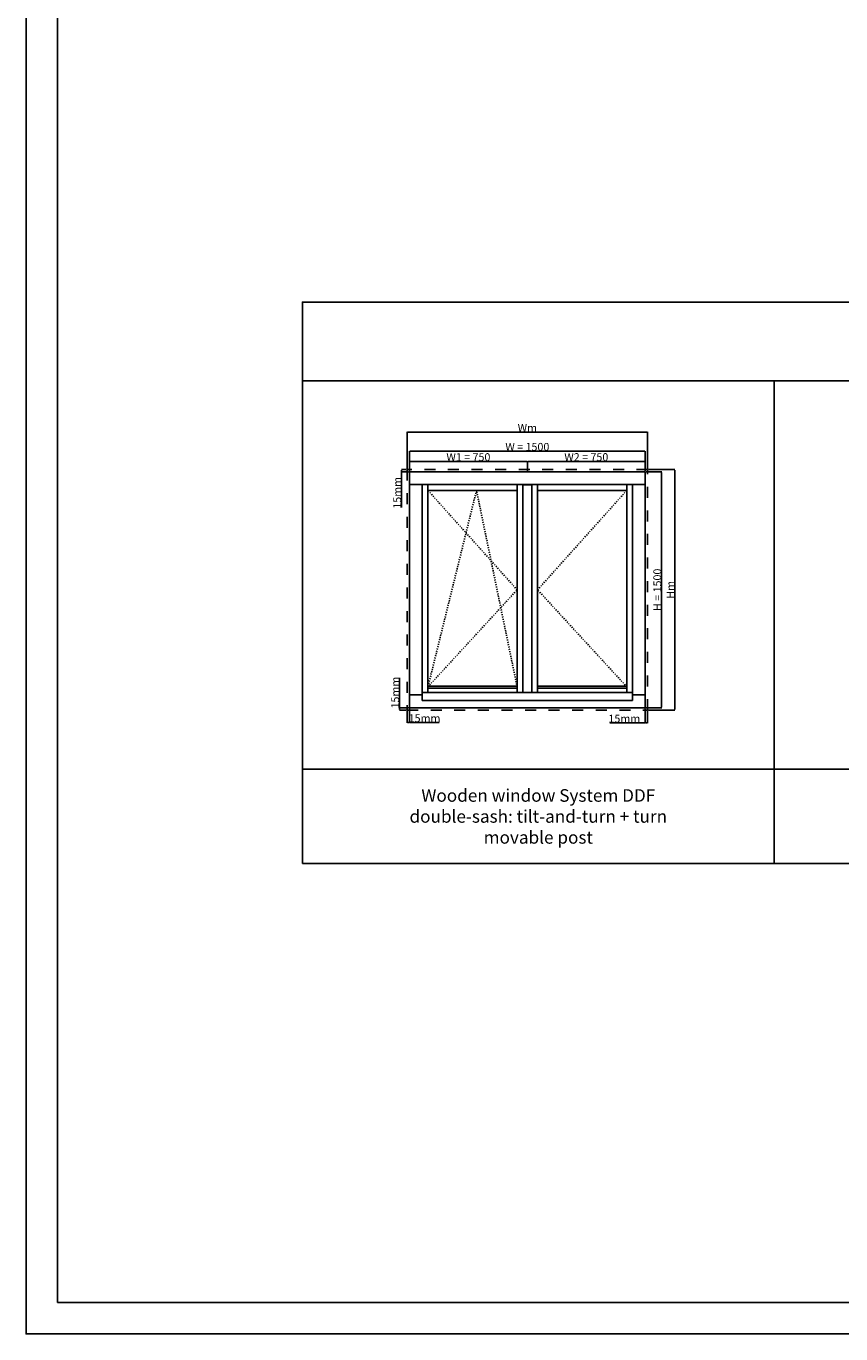
# Model space of a CAD drawing. Units: millimetres. Extents: x 30633 to 164319, y 662 to 17862.
# Drawn here: x 30633 to 35815, y 662 to 8982 of the extents above; entities that cross this region are included whole.
import ezdxf

# ---------------------------------------------------------------- set-up
doc = ezdxf.new("R2010")
doc.units = ezdxf.units.MM
doc.linetypes.add('DASHED', pattern=[15, 7, -8])
for name, color, linetype in [('ALU', 3, 'Continuous'), ('ościeżnica', 30, 'Continuous'), ('P', 7, 'Continuous'), ('skrzydło', 1, 'Continuous')]:
    doc.layers.add(name, color=color, linetype=linetype)
doc.styles.get("Standard").update_dxf_attribs({"font": 'arial.ttf'})
doc.dimstyles.new('główny', dxfattribs={"dimtxt": 10, "dimasz": 3, "dimexe": 1, "dimexo": 5, "dimgap": 2, "dimtad": 1, "dimdec": 1, "dimrnd": 0.05, "dimdsep": 46, "dimtxsty": 'Standard', "dimcen": 1.5, "dimclrd": 5, "dimclre": 5, "dimclrt": 1, "dimadec": 1, "dimazin": 2, "dimtfac": 1, "dimtdec": 1, "dimtofl": 0, "dimtmove": 0, "dimatfit": 3, "dimfxl": 1, "dimtolj": 1, "dimtzin": 0, "dimarcsym": 0})

# ---------------------------------------------------------------- blocks, each defined once
blk = doc.blocks.new('*D115')
at = {"layer": 'Defpoints', "color": 0, "transparency": 16777216}
for p in [(34571, 6277.4), (33071, 6145.6), (34571, 6145.6)]:
    blk.add_point(p, dxfattribs=at)
at = {"layer": 'P', "color": 5, "lineweight": -2, "transparency": 16777216}
for p, q in [((33071, 6150.6), (33071, 6278.4)), ((34571, 6150.6), (34571, 6278.4))]:
    blk.add_line(p, q, dxfattribs=at)
at = {"layer": 'P', "color": 5, "linetype": 'Continuous', "lineweight": -2, "transparency": 16777216}
blk.add_line((33074, 6277.4), (34568, 6277.4), dxfattribs=at)
at = {"layer": 'P', "color": 5, "transparency": 16777216}
for points in [[(33074, 6277.9), (33074, 6276.9), (33071, 6277.4)], [(34568, 6277.9), (34568, 6276.9), (34571, 6277.4)]]:
    blk.add_solid(points, dxfattribs=at)
at = {"layer": 'P', "color": 1, "transparency": 16777216, "insert": (33821, 6304.9), "char_height": 50, "attachment_point": 5}
blk.add_mtext('\\A1;W = 1500', dxfattribs=at)
blk = doc.blocks.new('*D116')
at = {"layer": 'Defpoints', "color": 0, "transparency": 16777216}
for p in [(34571, 6145.6), (34571, 4645.6), (34675.2, 4645.6)]:
    blk.add_point(p, dxfattribs=at)
at = {"layer": 'P', "color": 5, "lineweight": -2, "transparency": 16777216}
for p, q in [((34576, 6145.6), (34676.2, 6145.6)), ((34576, 4645.6), (34676.2, 4645.6))]:
    blk.add_line(p, q, dxfattribs=at)
at = {"layer": 'P', "color": 5, "linetype": 'Continuous', "lineweight": -2, "transparency": 16777216}
blk.add_line((34675.2, 6142.6), (34675.2, 4648.6), dxfattribs=at)
at = {"layer": 'P', "color": 5, "transparency": 16777216}
for points in [[(34674.7, 6142.6), (34675.7, 6142.6), (34675.2, 6145.6)], [(34674.7, 4648.6), (34675.7, 4648.6), (34675.2, 4645.6)]]:
    blk.add_solid(points, dxfattribs=at)
at = {"layer": 'P', "color": 1, "transparency": 16777216, "insert": (34647.6, 5395.6), "char_height": 50, "attachment_point": 5, "rotation": 90}
blk.add_mtext('\\A1;H = 1500', dxfattribs=at)
blk = doc.blocks.new('*D117')
at = {"layer": 'Defpoints', "color": 0, "transparency": 16777216}
for p in [(33821, 6212.3), (33071, 6145.6), (33821, 6145.6)]:
    blk.add_point(p, dxfattribs=at)
at = {"layer": 'P', "color": 5, "lineweight": -2, "transparency": 16777216}
for p, q in [((33071, 6150.6), (33071, 6213.3)), ((33821, 6150.6), (33821, 6213.3))]:
    blk.add_line(p, q, dxfattribs=at)
at = {"layer": 'P', "color": 5, "linetype": 'Continuous', "lineweight": -2, "transparency": 16777216}
blk.add_line((33074, 6212.3), (33818, 6212.3), dxfattribs=at)
at = {"layer": 'P', "color": 5, "transparency": 16777216}
for points in [[(33074, 6212.8), (33074, 6211.8), (33071, 6212.3)], [(33818, 6212.8), (33818, 6211.8), (33821, 6212.3)]]:
    blk.add_solid(points, dxfattribs=at)
at = {"layer": 'P', "color": 1, "transparency": 16777216, "insert": (33446, 6239.8), "char_height": 50, "attachment_point": 5}
blk.add_mtext('\\A1;W1 = 750', dxfattribs=at)
blk = doc.blocks.new('*D118')
at = {"layer": 'Defpoints', "color": 0, "transparency": 16777216}
for p in [(34571, 6212.3), (33821, 6145.6), (34571, 6145.6)]:
    blk.add_point(p, dxfattribs=at)
at = {"layer": 'P', "color": 5, "lineweight": -2, "transparency": 16777216}
for p, q in [((33821, 6150.6), (33821, 6213.3)), ((34571, 6150.6), (34571, 6213.3))]:
    blk.add_line(p, q, dxfattribs=at)
at = {"layer": 'P', "color": 5, "linetype": 'Continuous', "lineweight": -2, "transparency": 16777216}
blk.add_line((33824, 6212.3), (34568, 6212.3), dxfattribs=at)
at = {"layer": 'P', "color": 5, "transparency": 16777216}
for points in [[(33824, 6212.8), (33824, 6211.8), (33821, 6212.3)], [(34568, 6212.8), (34568, 6211.8), (34571, 6212.3)]]:
    blk.add_solid(points, dxfattribs=at)
at = {"layer": 'P', "color": 1, "transparency": 16777216, "insert": (34196, 6239.8), "char_height": 50, "attachment_point": 5}
blk.add_mtext('\\A1;W2 = 750', dxfattribs=at)
blk = doc.blocks.new('*D162')
at = {"layer": 'Defpoints', "color": 0, "transparency": 16777216}
for p in [(34586, 6160.6), (34586, 4630.6), (34758.1, 4630.6)]:
    blk.add_point(p, dxfattribs=at)
at = {"layer": 'P', "color": 5, "lineweight": -2, "transparency": 16777216}
for p, q in [((34591, 6160.6), (34759.1, 6160.6)), ((34591, 4630.6), (34759.1, 4630.6))]:
    blk.add_line(p, q, dxfattribs=at)
at = {"layer": 'P', "color": 5, "linetype": 'Continuous', "lineweight": -2, "transparency": 16777216}
blk.add_line((34758.1, 6157.6), (34758.1, 4633.6), dxfattribs=at)
at = {"layer": 'P', "color": 5, "transparency": 16777216}
for points in [[(34757.6, 6157.6), (34758.6, 6157.6), (34758.1, 6160.6)], [(34757.6, 4633.6), (34758.6, 4633.6), (34758.1, 4630.6)]]:
    blk.add_solid(points, dxfattribs=at)
at = {"layer": 'P', "color": 1, "transparency": 16777216, "insert": (34731.1, 5395.6), "char_height": 50, "attachment_point": 5, "rotation": 90}
blk.add_mtext('\\A1;Hm', dxfattribs=at)
blk = doc.blocks.new('*D161')
at = {"layer": 'Defpoints', "color": 0, "transparency": 16777216}
for p in [(34586, 6398.7), (33056, 6160.6), (34586, 6160.6)]:
    blk.add_point(p, dxfattribs=at)
at = {"layer": 'P', "color": 5, "lineweight": -2, "transparency": 16777216}
for p, q in [((33056, 6165.6), (33056, 6399.7)), ((34586, 6165.6), (34586, 6399.7))]:
    blk.add_line(p, q, dxfattribs=at)
at = {"layer": 'P', "color": 5, "linetype": 'Continuous', "lineweight": -2, "transparency": 16777216}
blk.add_line((33059, 6398.7), (34583, 6398.7), dxfattribs=at)
at = {"layer": 'P', "color": 5, "transparency": 16777216}
for points in [[(33059, 6399.2), (33059, 6398.2), (33056, 6398.7)], [(34583, 6399.2), (34583, 6398.2), (34586, 6398.7)]]:
    blk.add_solid(points, dxfattribs=at)
at = {"layer": 'P', "color": 1, "transparency": 16777216, "insert": (33821, 6425.7), "char_height": 50, "attachment_point": 5}
blk.add_mtext('\\A1;Wm', dxfattribs=at)
blk = doc.blocks.new('*D165')
at = {"layer": 'Defpoints', "color": 0, "transparency": 16777216}
for p in [(33021, 6160.6), (33056, 6160.6), (33071, 6145.6)]:
    blk.add_point(p, dxfattribs=at)
at = {"layer": 'P', "color": 5, "lineweight": -2, "transparency": 16777216}
for p, q in [((33051, 6160.6), (33020, 6160.6)), ((33066, 6145.6), (33020, 6145.6))]:
    blk.add_line(p, q, dxfattribs=at)
at = {"layer": 'P', "color": 5, "linetype": 'Continuous', "lineweight": -2, "transparency": 16777216}
for p, q in [((33021, 6157.6), (33021, 6148.6)), ((33021, 6145.6), (33021, 5919.5))]:
    blk.add_line(p, q, dxfattribs=at)
at = {"layer": 'P', "color": 5, "transparency": 16777216}
for points in [[(33020.5, 6157.6), (33021.5, 6157.6), (33021, 6160.6)], [(33020.5, 6148.6), (33021.5, 6148.6), (33021, 6145.6)]]:
    blk.add_solid(points, dxfattribs=at)
at = {"layer": 'P', "color": 1, "transparency": 16777216, "insert": (32993.4, 6012.5), "char_height": 50, "attachment_point": 5, "rotation": 90}
blk.add_mtext('\\A1;15mm', dxfattribs=at)
blk = doc.blocks.new('*D166')
at = {"layer": 'Defpoints', "color": 0, "transparency": 16777216}
for p in [(33008.1, 4630.6), (33056, 4630.6), (33071, 4645.6)]:
    blk.add_point(p, dxfattribs=at)
at = {"layer": 'P', "color": 5, "linetype": 'Continuous', "lineweight": -2, "transparency": 16777216}
for p, q in [((33008.1, 4645.6), (33008.1, 4834.6)), ((33008.1, 4633.6), (33008.1, 4642.6))]:
    blk.add_line(p, q, dxfattribs=at)
at = {"layer": 'P', "color": 5, "lineweight": -2, "transparency": 16777216}
for p, q in [((33066, 4645.6), (33007.1, 4645.6)), ((33051, 4630.6), (33007.1, 4630.6))]:
    blk.add_line(p, q, dxfattribs=at)
at = {"layer": 'P', "color": 5, "transparency": 16777216}
for points in [[(33007.6, 4642.6), (33008.6, 4642.6), (33008.1, 4645.6)], [(33007.6, 4633.6), (33008.6, 4633.6), (33008.1, 4630.6)]]:
    blk.add_solid(points, dxfattribs=at)
at = {"layer": 'P', "color": 1, "transparency": 16777216, "insert": (32980.6, 4741.6), "char_height": 50, "attachment_point": 5, "rotation": 90}
blk.add_mtext('\\A1;15mm', dxfattribs=at)
blk = doc.blocks.new('*D167')
at = {"layer": 'Defpoints', "color": 0, "transparency": 16777216}
for p in [(33056, 4630.6), (33071, 4645.6), (33056, 4550.8)]:
    blk.add_point(p, dxfattribs=at)
at = {"layer": 'P', "color": 5, "lineweight": -2, "transparency": 16777216}
for p, q in [((33056, 4625.6), (33056, 4549.8)), ((33071, 4640.6), (33071, 4549.8))]:
    blk.add_line(p, q, dxfattribs=at)
at = {"layer": 'P', "color": 5, "linetype": 'Continuous', "lineweight": -2, "transparency": 16777216}
for p, q in [((33059, 4550.8), (33068, 4550.8)), ((33071, 4550.8), (33260, 4550.8))]:
    blk.add_line(p, q, dxfattribs=at)
at = {"layer": 'P', "color": 5, "transparency": 16777216}
for points in [[(33059, 4551.3), (33059, 4550.3), (33056, 4550.8)], [(33068, 4551.3), (33068, 4550.3), (33071, 4550.8)]]:
    blk.add_solid(points, dxfattribs=at)
at = {"layer": 'P', "color": 1, "transparency": 16777216, "insert": (33167, 4578.4), "char_height": 50, "attachment_point": 5}
blk.add_mtext('\\A1;15mm', dxfattribs=at)
blk = doc.blocks.new('*D168')
at = {"layer": 'Defpoints', "color": 0, "transparency": 16777216}
for p in [(34571, 4645.6), (34586, 4630.6), (34586, 4548.5)]:
    blk.add_point(p, dxfattribs=at)
at = {"layer": 'P', "color": 5, "lineweight": -2, "transparency": 16777216}
for p, q in [((34571, 4640.6), (34571, 4547.5)), ((34586, 4625.6), (34586, 4547.5))]:
    blk.add_line(p, q, dxfattribs=at)
at = {"layer": 'P', "color": 5, "linetype": 'Continuous', "lineweight": -2, "transparency": 16777216}
for p, q in [((34571, 4548.5), (34344.9, 4548.5)), ((34583, 4548.5), (34574, 4548.5))]:
    blk.add_line(p, q, dxfattribs=at)
at = {"layer": 'P', "color": 5, "transparency": 16777216}
for points in [[(34574, 4549), (34574, 4548), (34571, 4548.5)], [(34583, 4549), (34583, 4548), (34586, 4548.5)]]:
    blk.add_solid(points, dxfattribs=at)
at = {"layer": 'P', "color": 1, "transparency": 16777216, "insert": (34437.8, 4576), "char_height": 50, "attachment_point": 5}
blk.add_mtext('\\A1;15mm', dxfattribs=at)

msp = doc.modelspace()

# ---------------------------------------------------------------- linework, layer by layer
at = {"layer": 'ALU'}
for points in [[(33756.02, 4782.52), (33189.02, 4782.52), (33189.02, 4769.52), (33756.02, 4769.52)], [(34453.02, 4782.52), (33886.02, 4782.52), (33886.02, 4769.52), (34453.02, 4769.52)], [(33152.42, 4741.35), (34489.62, 4741.35), (34489.62, 4691.36), (33152.42, 4691.36)]]:
    msp.add_lwpolyline(points, close=True, dxfattribs=at)
at = {"layer": 'ościeżnica'}
for p, q in [((33071.02, 6064.61), (34571.02, 6064.61)), ((33152.02, 4726.61), (33152.02, 6064.61)), ((34490.02, 4726.61), (34490.02, 6064.61)), ((33071.02, 4726.61), (33152.42, 4726.61)), ((34489.62, 4726.61), (34571.02, 4726.61))]:
    msp.add_line(p, q, dxfattribs=at)
at = {"layer": 'ościeżnica', "linetype": 'DASHED', "ltscale": 10}
msp.add_lwpolyline([(34586.02, 6160.61), (33056.02, 6160.61), (33056.02, 4630.61), (34586.02, 4630.61)], close=True, dxfattribs=at)
at = {"layer": 'ościeżnica'}
msp.add_lwpolyline([(34571.02, 6145.61), (33071.02, 6145.61), (33071.02, 4645.61), (34571.02, 4645.61)], close=True, dxfattribs=at)
at = {"layer": 'P', "color": 1}
for p, q in [((35390.46, 3653.74), (35390.46, 6725.97)), ((32390.46, 4253.74), (41390.46, 4253.74))]:
    msp.add_line(p, q, dxfattribs=at)
at = {"layer": 'P', "linetype": 'DASHED'}
for p, q in [((33756.02, 5395.61), (33189.02, 6027.61)), ((33497.52, 6027.61), (33189.02, 4778.61)), ((33756.02, 4778.61), (33497.52, 6027.61)), ((33886.02, 5395.61), (34453.02, 6027.61)), ((33189.02, 4778.61), (33756.02, 5395.61)), ((34453.02, 4778.61), (33886.02, 5395.61))]:
    msp.add_line(p, q, dxfattribs=at)
at = {"layer": 'P'}
msp.add_line((33268.22, 4741.35), (33152.02, 4741.35), dxfattribs=at)
for points in [[(54793.13, 17861.76), (30633.13, 17861.76), (30633.13, 661.76), (54793.13, 661.76)], [(30833.13, 17661.76), (54593.13, 17661.76), (54593.13, 861.76), (30833.13, 861.76)]]:
    msp.add_lwpolyline(points, close=True, dxfattribs=at)
at = {"layer": 'P', "color": 1}
for points in [[(32390.46, 6725.97), (41390.46, 6725.97), (41390.46, 7225.97), (32390.46, 7225.97)], [(32390.46, 3653.74), (41390.46, 3653.74), (41390.46, 6725.97), (32390.46, 6725.97)]]:
    msp.add_lwpolyline(points, close=True, dxfattribs=at)
at = {"layer": 'skrzydło'}
for p, q in [((33189.02, 6064.61), (33189.02, 4741.35)), ((33189.02, 6027.61), (33756.02, 6027.61)), ((33756.02, 6064.61), (33756.02, 4741.35)), ((33793.02, 6063.61), (33793.02, 4741.75)), ((33849.02, 6063.61), (33793.02, 6063.61)), ((33849.02, 6063.61), (33849.02, 4741.75)), ((33886.02, 6064.61), (33886.02, 4741.35)), ((33886.02, 6027.61), (34453.02, 6027.61)), ((34453.02, 6064.61), (34453.02, 4741.35)), ((33793.02, 4741.75), (33849.02, 4741.75))]:
    msp.add_line(p, q, dxfattribs=at)

# ---------------------------------------------------------------- texts
at = {"layer": 'P', "insert": (33890.46, 3953.74), "char_height": 80, "attachment_point": 5}
msp.add_mtext_dynamic_manual_height_columns('Wooden window System DDF\\Pdouble-sash: tilt-and-turn + turn\\Pmovable post', width=2924.0977, gutter_width=125, heights=[456.4], dxfattribs=at)

# ---------------------------------------------------------------- dimensions: what is measured, and where the dimension line sits
at = {"layer": 'P'}
for base, p1, p2, text, picture, middle in [((34586.02, 6398.69), (33056.02, 6160.61), (34586.02, 6160.61), 'Wm', '*D161', (33821.02, 6425.69)), ((34571.02, 6277.39), (33071.02, 6145.61), (34571.02, 6145.61), 'W = <>', '*D115', (33821.02, 6304.92)), ((33821.02, 6212.26), (33071.02, 6145.61), (33821.02, 6145.61), 'W1 = <>', '*D117', (33446.02, 6239.79)), ((34571.02, 6212.26), (33821.02, 6145.61), (34571.02, 6145.61), 'W2 = <>', '*D118', (34196.02, 6239.79))]:
    dim = msp.add_linear_dim(base=base, p1=p1, p2=p2, text=text, dimstyle='główny', override={"dimtxt": 50}, dxfattribs=at)
    dim.commit()
    dim.dimension.update_dxf_attribs({"geometry": picture, "text_midpoint": middle})
for base, p1, p2, picture, middle in [((33020.95, 6160.61), (33071.02, 6145.61), (33056.02, 6160.61), '*D165', (33020.95, 6012.48)), ((33008.09, 4630.61), (33071.02, 4645.61), (33056.02, 4630.61), '*D166', (33008.09, 4741.59))]:
    dim = msp.add_linear_dim(base=base, p1=p1, p2=p2, angle=90, text='<>mm', dimstyle='główny', override={"dimtxt": 50}, dxfattribs=at)
    dim.commit()
    dim.dimension.update_dxf_attribs({"geometry": picture, "text_midpoint": middle, "dimtype": 160})
for base, p1, p2, text, picture, middle in [((34758.09, 4630.61), (34586.02, 6160.61), (34586.02, 4630.61), 'Hm', '*D162', (34731.09, 5395.61)), ((34675.18, 4645.61), (34571.02, 6145.61), (34571.02, 4645.61), 'H = <>', '*D116', (34647.65, 5395.61))]:
    dim = msp.add_linear_dim(base=base, p1=p1, p2=p2, angle=90, text=text, dimstyle='główny', override={"dimtxt": 50}, dxfattribs=at)
    dim.commit()
    dim.dimension.update_dxf_attribs({"geometry": picture, "text_midpoint": middle})
for base, p1, p2, picture, middle in [((33056.02, 4550.84), (33071.02, 4645.61), (33056.02, 4630.61), '*D167', (33167, 4550.84)), ((34586.02, 4548.46), (34571.02, 4645.61), (34586.02, 4630.61), '*D168', (34437.83, 4548.46))]:
    dim = msp.add_linear_dim(base=base, p1=p1, p2=p2, text='<>mm', dimstyle='główny', override={"dimtxt": 50}, dxfattribs=at)
    dim.commit()
    dim.dimension.update_dxf_attribs({"geometry": picture, "text_midpoint": middle, "dimtype": 160})

doc.saveas('drawing.dxf')
